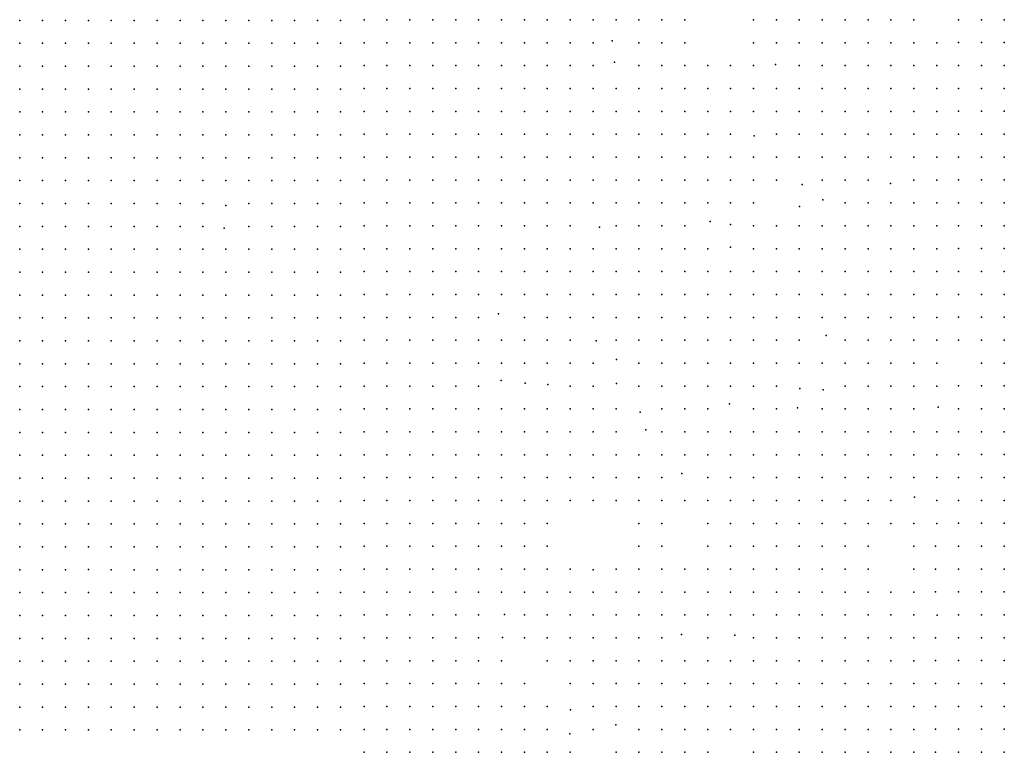
# Model space of a CAD drawing. Units: metres. Extents: x 480657 to 498340, y 5449677 to 5462372.
# Drawn here: x 487921 to 488437, y 5453415 to 5453799 of the extents above; entities that cross this region are included whole.
import ezdxf

# ---------------------------------------------------------------- set-up
doc = ezdxf.new("R2010")
doc.units = ezdxf.units.M
doc.layers.add('50', color=7, linetype='Continuous')

msp = doc.modelspace()

# ---------------------------------------------------------------- linework, layer by layer
at = {"layer": '50'}
for p in [(487920.964, 5453798.362, 64.482), (487932.964, 5453798.362, 64.443), (487944.964, 5453798.362, 64.695), (487956.964, 5453798.362, 64.637), (487968.964, 5453798.362, 64.792), (487980.964, 5453798.362, 65.102), (487992.964, 5453798.362, 65.392), (488004.964, 5453798.362, 65.954), (488016.964, 5453798.362, 66.554), (488028.964, 5453798.362, 67.464), (488040.964, 5453798.362, 67.774), (488052.964, 5453798.362, 67.774), (488064.964, 5453798.362, 68.123), (488076.964, 5453798.362, 69.284), (488088.964, 5453798.362, 69.284), (488101.345, 5453798.66, 70.728), (488113.345, 5453798.66, 71.922), (488125.345, 5453798.66, 72.043), (488137.345, 5453798.66, 71.922), (488149.345, 5453798.66, 71.922), (488161.345, 5453798.66, 71.717), (488173.345, 5453798.66, 72.091), (488185.345, 5453798.66, 73.2), (488197.345, 5453798.66, 71.403), (488209.345, 5453798.66, 71.259), (488221.345, 5453798.66, 71.994), (488233.345, 5453798.66, 72.091), (488245.345, 5453798.66, 73.682), (488257.345, 5453798.66, 73.272), (488269.345, 5453798.66, 73.742), (488305.345, 5453798.66, 75.129), (488317.345, 5453798.66, 76.491), (488329.345, 5453798.66, 76.816), (488341.345, 5453798.66, 76.72), (488353.345, 5453798.66, 77.226), (488365.345, 5453798.66, 76.575), (488377.345, 5453798.66, 76.877), (488389.345, 5453798.66, 74.586), (488412.712, 5453798.721, 72.863), (488424.712, 5453798.721, 73.008), (488436.712, 5453798.721, 72.996), (488231.272, 5453787.648, 72.272), (487920.964, 5453786.362, 64.288), (487932.964, 5453786.362, 64.405), (487944.964, 5453786.362, 64.482), (487956.964, 5453786.362, 64.521), (487968.964, 5453786.362, 64.56), (487980.964, 5453786.362, 64.869), (487992.964, 5453786.362, 65.121), (488004.964, 5453786.362, 65.373), (488016.964, 5453786.362, 65.896), (488028.964, 5453786.362, 66.651), (488040.964, 5453786.362, 67.367), (488052.964, 5453786.362, 67.542), (488064.964, 5453786.362, 67.697), (488076.964, 5453786.362, 68.645), (488088.964, 5453786.362, 68.897), (488101.345, 5453786.66, 70.041), (488113.345, 5453786.66, 71.5), (488125.345, 5453786.66, 71.741), (488137.345, 5453786.66, 71.801), (488149.345, 5453786.66, 71.826), (488161.345, 5453786.66, 71.657), (488173.345, 5453786.66, 71.898), (488185.345, 5453786.66, 71.898), (488197.345, 5453786.66, 71.235), (488209.345, 5453786.66, 71.223), (488221.345, 5453786.66, 72.066), (488245.345, 5453786.66, 72.826), (488257.345, 5453786.66, 72.404), (488269.345, 5453786.66, 73.224), (488305.345, 5453786.66, 75.683), (488317.345, 5453786.66, 76.093), (488329.345, 5453786.66, 76.443), (488341.345, 5453786.66, 76.72), (488353.345, 5453786.66, 77.359), (488365.345, 5453786.66, 76.816), (488377.345, 5453786.66, 76.937), (488389.345, 5453786.66, 75.864), (488401.345, 5453786.66, 75.297), (488412.712, 5453786.721, 73.284), (488424.712, 5453786.721, 73.248), (488436.712, 5453786.721, 73.224), (487920.964, 5453774.362, 64.192), (487932.964, 5453774.362, 64.366), (487944.964, 5453774.362, 64.443), (487956.964, 5453774.362, 64.443), (487968.964, 5453774.362, 64.405), (487980.964, 5453774.362, 64.54), (487992.964, 5453774.362, 64.637), (488004.964, 5453774.362, 64.966), (488016.964, 5453774.362, 65.315), (488028.964, 5453774.362, 65.954), (488040.964, 5453774.362, 66.593), (488052.964, 5453774.362, 66.67), (488064.964, 5453774.362, 67.387), (488076.964, 5453774.362, 67.813), (488088.964, 5453774.362, 68.374), (488101.345, 5453774.66, 69.113), (488113.345, 5453774.66, 69.945), (488125.345, 5453774.66, 70.548), (488137.345, 5453774.66, 71.054), (488149.345, 5453774.66, 71.681), (488161.345, 5453774.66, 71.621), (488173.345, 5453774.66, 71.596), (488185.345, 5453774.66, 70.982), (488197.345, 5453774.66, 70.982), (488209.345, 5453774.66, 71.247), (488221.345, 5453774.66, 71.343), (488232.498, 5453776.414, 72.259), (488245.345, 5453774.66, 72.368), (488257.345, 5453774.66, 72.103), (488269.345, 5453774.66, 72.416), (488281.345, 5453774.66, 72.669), (488293.345, 5453774.66, 74.044), (488305.345, 5453774.66, 75.442), (488316.898, 5453775.302, 75.526), (488329.345, 5453774.66, 76.31), (488341.345, 5453774.66, 76.503), (488353.345, 5453774.66, 77.516), (488365.345, 5453774.66, 76.985), (488377.345, 5453774.66, 77.106), (488389.345, 5453774.66, 76.165), (488401.345, 5453774.66, 75.442), (488412.712, 5453774.721, 73.946), (488424.712, 5453774.721, 73.609), (488436.712, 5453774.721, 73.248), (487920.964, 5453762.362, 64.172), (487932.964, 5453762.362, 64.25), (487944.964, 5453762.362, 64.463), (487956.964, 5453762.362, 64.443), (487968.964, 5453762.362, 64.327), (487980.964, 5453762.362, 64.482), (487992.964, 5453762.362, 64.482), (488004.964, 5453762.362, 64.734), (488016.964, 5453762.362, 64.908), (488028.964, 5453762.362, 65.431), (488040.964, 5453762.362, 65.838), (488052.964, 5453762.362, 66.109), (488064.964, 5453762.362, 66.612), (488076.964, 5453762.362, 67.6), (488088.964, 5453762.362, 68.219), (488101.345, 5453762.66, 68.582), (488113.345, 5453762.66, 69.475), (488125.345, 5453762.66, 70.065), (488137.345, 5453762.66, 70.765), (488149.345, 5453762.66, 71.56), (488161.345, 5453762.66, 71.609), (488173.345, 5453762.66, 71.609), (488185.345, 5453762.66, 71.078), (488197.345, 5453762.66, 70.813), (488209.345, 5453762.66, 70.921), (488221.345, 5453762.66, 70.716), (488233.345, 5453762.66, 70.909), (488245.345, 5453762.66, 71.512), (488257.345, 5453762.66, 71.464), (488269.345, 5453762.66, 71.97), (488281.345, 5453762.66, 72.368), (488293.345, 5453762.66, 73.441), (488305.345, 5453762.66, 74.743), (488317.345, 5453762.66, 75.297), (488329.345, 5453762.66, 75.768), (488341.345, 5453762.66, 76.395), (488353.345, 5453762.66, 76.997), (488365.345, 5453762.66, 77.238), (488377.345, 5453762.66, 76.575), (488389.345, 5453762.66, 76.057), (488401.345, 5453762.66, 75.43), (488412.712, 5453762.721, 74.452), (488424.712, 5453762.721, 73.826), (488436.712, 5453762.721, 73.236), (487920.964, 5453750.362, 64.153), (487932.964, 5453750.362, 64.172), (487944.964, 5453750.362, 64.327), (487956.964, 5453750.362, 64.366), (487968.964, 5453750.362, 64.017), (487980.964, 5453750.362, 64.25), (487992.964, 5453750.362, 64.153), (488004.964, 5453750.362, 64.346), (488016.964, 5453750.362, 64.753), (488028.964, 5453750.362, 64.676), (488040.964, 5453750.362, 65.431), (488052.964, 5453750.362, 65.528), (488064.964, 5453750.362, 65.857), (488076.964, 5453750.362, 66.786), (488088.964, 5453750.362, 67.774), (488101.345, 5453750.66, 68.353), (488113.345, 5453750.66, 67.847), (488125.345, 5453750.66, 69.221), (488137.345, 5453750.66, 70.415), (488149.345, 5453750.66, 71.307), (488161.345, 5453750.66, 71.415), (488173.345, 5453750.66, 71.633), (488185.345, 5453750.66, 71.247), (488197.345, 5453750.66, 70.427), (488209.345, 5453750.66, 70.909), (488221.345, 5453750.66, 70.668), (488233.345, 5453750.66, 71.199), (488245.345, 5453750.66, 71.319), (488257.345, 5453750.66, 71.44), (488269.345, 5453750.66, 71.753), (488281.345, 5453750.66, 72.043), (488293.345, 5453750.66, 73.2), (488305.345, 5453750.66, 74.261), (488317.345, 5453750.66, 75.334), (488329.345, 5453750.66, 75.43), (488341.345, 5453750.66, 75.394), (488353.345, 5453750.66, 76.636), (488365.345, 5453750.66, 77.251), (488377.345, 5453750.66, 77.419), (488389.345, 5453750.66, 76.346), (488401.345, 5453750.66, 75.635), (488412.712, 5453750.721, 74.62), (488424.712, 5453750.721, 73.826), (488436.712, 5453750.721, 73.128), (487920.964, 5453738.362, 64.114), (487932.964, 5453738.362, 64.017), (487944.964, 5453738.362, 63.882), (487956.964, 5453738.362, 63.553), (487968.964, 5453738.362, 63.901), (487980.964, 5453738.362, 63.959), (487992.964, 5453738.362, 63.862), (488004.964, 5453738.362, 63.785), (488016.964, 5453738.362, 64.443), (488028.964, 5453738.362, 64.521), (488040.964, 5453738.362, 65.257), (488052.964, 5453738.362, 65.237), (488064.964, 5453738.362, 65.431), (488076.964, 5453738.362, 66.128), (488088.964, 5453738.362, 67.077), (488101.345, 5453738.66, 67.871), (488113.345, 5453738.66, 68.1), (488125.345, 5453738.66, 68.667), (488137.345, 5453738.66, 70.499), (488149.345, 5453738.66, 71.03), (488161.345, 5453738.66, 71.102), (488173.345, 5453738.66, 71.391), (488185.345, 5453738.66, 71.223), (488197.345, 5453738.66, 70.765), (488209.345, 5453738.66, 70.668), (488221.345, 5453738.66, 70.765), (488233.345, 5453738.66, 71.259), (488245.345, 5453738.66, 71.319), (488257.345, 5453738.66, 70.982), (488269.345, 5453738.66, 71.006), (488281.345, 5453738.66, 71.295), (488293.345, 5453738.66, 71.199), (488305.61, 5453737.805, 70.921), (488317.345, 5453738.66, 75.104), (488329.345, 5453738.66, 75.382), (488341.345, 5453738.66, 75.237), (488353.345, 5453738.66, 75.539), (488365.345, 5453738.66, 76.238), (488377.345, 5453738.66, 76.6), (488389.345, 5453738.66, 76.696), (488401.345, 5453738.66, 76.708), (488412.712, 5453738.721, 76.088), (488424.712, 5453738.721, 73.922), (488436.712, 5453738.721, 73.898), (487920.964, 5453726.362, 63.998), (487932.964, 5453726.362, 63.921), (487944.964, 5453726.362, 63.708), (487956.964, 5453726.362, 63.378), (487968.964, 5453726.362, 63.146), (487980.964, 5453726.362, 63.533), (487992.964, 5453726.362, 63.398), (488004.964, 5453726.362, 63.398), (488016.964, 5453726.362, 64.056), (488028.964, 5453726.362, 64.017), (488040.964, 5453726.362, 64.986), (488052.964, 5453726.362, 65.044), (488064.964, 5453726.362, 65.16), (488076.964, 5453726.362, 66.031), (488088.964, 5453726.362, 67.077), (488101.345, 5453726.66, 67.787), (488113.345, 5453726.66, 67.835), (488125.345, 5453726.66, 68.173), (488137.345, 5453726.66, 69.716), (488149.345, 5453726.66, 70.632), (488161.345, 5453726.66, 70.584), (488173.345, 5453726.66, 71.223), (488185.345, 5453726.66, 71.199), (488197.345, 5453726.66, 70.765), (488209.345, 5453726.66, 70.656), (488221.345, 5453726.66, 70.933), (488233.345, 5453726.66, 71.162), (488245.345, 5453726.66, 70.969), (488257.345, 5453726.66, 70.704), (488269.345, 5453726.66, 70.632), (488281.345, 5453726.66, 71.295), (488293.345, 5453726.66, 71.247), (488305.345, 5453726.66, 71.464), (488317.345, 5453726.66, 72.549), (488329.345, 5453726.66, 75.394), (488341.345, 5453726.66, 75.237), (488353.345, 5453726.66, 74.827), (488365.345, 5453726.66, 75.912), (488377.345, 5453726.66, 76.431), (488389.345, 5453726.66, 76.708), (488401.345, 5453726.66, 76.816), (488412.712, 5453726.721, 76.413), (488424.712, 5453726.721, 73.898), (488436.712, 5453726.721, 74.066), (487920.964, 5453714.362, 63.843), (487932.964, 5453714.362, 63.901), (487944.964, 5453714.362, 63.553), (487956.964, 5453714.362, 63.32), (487968.964, 5453714.362, 62.933), (487980.964, 5453714.362, 62.914), (487992.964, 5453714.362, 63.204), (488004.964, 5453714.362, 63.301), (488016.964, 5453714.362, 63.708), (488028.964, 5453714.362, 63.514), (488040.964, 5453714.362, 64.869), (488052.964, 5453714.362, 64.753), (488064.964, 5453714.362, 64.676), (488076.964, 5453714.362, 65.857), (488088.964, 5453714.362, 66.767), (488101.345, 5453714.66, 67.353), (488113.345, 5453714.66, 67.642), (488125.345, 5453714.66, 68.16), (488137.345, 5453714.66, 69.113), (488149.345, 5453714.66, 69.993), (488161.345, 5453714.66, 70.306), (488173.345, 5453714.66, 70.777), (488185.345, 5453714.66, 71.006), (488197.345, 5453714.66, 70.692), (488209.345, 5453714.66, 70.572), (488221.345, 5453714.66, 70.957), (488233.345, 5453714.66, 71.018), (488245.345, 5453714.66, 70.921), (488257.345, 5453714.66, 70.572), (488269.345, 5453714.66, 70.403), (488281.345, 5453714.66, 71.247), (488293.345, 5453714.66, 71.247), (488305.345, 5453714.66, 71.415), (488317.345, 5453714.66, 71.271), (488330.877, 5453712.243, 75.394), (488341.345, 5453714.66, 75.237), (488353.345, 5453714.66, 74.815), (488365.345, 5453714.66, 75.671), (488377.023, 5453712.838, 76.431), (488389.345, 5453714.66, 76.72), (488401.345, 5453714.66, 76.925), (488412.712, 5453714.721, 76.401), (488424.712, 5453714.721, 75.896), (488436.712, 5453714.721, 75.318), (487920.964, 5453702.362, 63.824), (487932.964, 5453702.362, 63.901), (487944.964, 5453702.362, 63.533), (487956.964, 5453702.362, 63.262), (487968.964, 5453702.362, 62.778), (487980.964, 5453702.362, 62.797), (487992.964, 5453702.362, 63.069), (488004.964, 5453702.362, 62.972), (488016.964, 5453702.362, 63.417), (488028.885, 5453701.311, 63.862), (488040.964, 5453702.362, 64.598), (488052.964, 5453702.362, 64.463), (488064.964, 5453702.362, 64.443), (488076.964, 5453702.362, 65.76), (488088.964, 5453702.362, 66.689), (488101.345, 5453702.66, 67.063), (488113.345, 5453702.66, 67.256), (488125.345, 5453702.66, 67.955), (488137.345, 5453702.66, 68.812), (488149.345, 5453702.66, 69.607), (488161.345, 5453702.66, 69.969), (488173.345, 5453702.66, 70.523), (488185.345, 5453702.66, 70.933), (488197.345, 5453702.66, 70.704), (488209.345, 5453702.66, 70.584), (488221.345, 5453702.66, 70.957), (488233.345, 5453702.66, 71.03), (488245.345, 5453702.66, 70.765), (488257.345, 5453702.66, 70.33), (488269.345, 5453702.66, 70.379), (488281.345, 5453702.66, 71.247), (488293.345, 5453702.66, 71.223), (488305.345, 5453702.66, 71.271), (488329.372, 5453700.826, 73.634), (488341.613, 5453704.242, 75.225), (488353.345, 5453702.66, 74.719), (488365.345, 5453702.66, 75.225), (488377.345, 5453702.66, 76.093), (488389.345, 5453702.66, 76.358), (488401.345, 5453702.66, 76.588), (488412.712, 5453702.721, 76.835), (488424.712, 5453702.721, 76.028), (488436.712, 5453702.721, 75.631), (487920.964, 5453690.362, 63.804), (487932.964, 5453690.362, 63.862), (487944.964, 5453690.362, 63.572), (487956.964, 5453690.362, 63.223), (487968.964, 5453690.362, 62.701), (487980.964, 5453690.362, 62.681), (487992.964, 5453690.362, 62.817), (488004.964, 5453690.362, 62.701), (488016.964, 5453690.362, 62.952), (488040.964, 5453690.362, 64.076), (488052.964, 5453690.362, 64.211), (488064.964, 5453690.362, 64.308), (488076.964, 5453690.362, 65.663), (488088.964, 5453690.362, 66.612), (488101.345, 5453690.66, 66.798), (488113.345, 5453690.66, 67.112), (488125.345, 5453690.66, 68.028), (488137.345, 5453690.66, 68.594), (488149.345, 5453690.66, 69.414), (488161.345, 5453690.66, 69.824), (488173.345, 5453690.66, 70.379), (488185.345, 5453690.66, 70.668), (488197.345, 5453690.66, 70.596), (488209.345, 5453690.66, 70.632), (488224.621, 5453689.942, 70.957), (488233.345, 5453690.66, 70.957), (488245.345, 5453690.66, 70.584), (488257.345, 5453690.66, 70.041), (488269.345, 5453690.66, 70.186), (488282.676, 5453692.984, 71.199), (488293.358, 5453691.298, 71.283), (488305.345, 5453690.66, 71.295), (488317.345, 5453690.66, 72.802), (488329.345, 5453690.66, 73.116), (488341.345, 5453690.66, 73.465), (488353.345, 5453690.66, 73.549), (488365.345, 5453690.66, 74.285), (488377.345, 5453690.66, 74.743), (488389.345, 5453690.66, 75.816), (488401.345, 5453690.66, 75.973), (488412.712, 5453690.721, 76.365), (488424.712, 5453690.721, 76.064), (488436.712, 5453690.721, 75.667), (488028.132, 5453689.417, 63.862), (488028.132, 5453689.417, 63.862), (488293.359, 5453679.418, 70.523), (487920.964, 5453678.362, 63.746), (487932.964, 5453678.362, 63.862), (487944.964, 5453678.362, 63.591), (487956.964, 5453678.362, 63.165), (487968.964, 5453678.362, 62.701), (487980.964, 5453678.362, 62.701), (487992.964, 5453678.362, 62.759), (488004.964, 5453678.362, 62.662), (488016.964, 5453678.362, 62.817), (488028.964, 5453678.362, 62.836), (488040.964, 5453678.362, 63.862), (488052.964, 5453678.362, 64.017), (488064.964, 5453678.362, 64.037), (488076.964, 5453678.362, 65.218), (488088.964, 5453678.362, 66.186), (488101.345, 5453678.66, 66.484), (488113.345, 5453678.66, 66.834), (488125.345, 5453678.66, 67.98), (488137.345, 5453678.66, 68.51), (488149.345, 5453678.66, 69.004), (488161.345, 5453678.66, 69.487), (488173.345, 5453678.66, 70.162), (488185.345, 5453678.66, 70.451), (488197.345, 5453678.66, 70.487), (488209.345, 5453678.66, 70.499), (488221.345, 5453678.66, 69.667), (488233.345, 5453678.66, 69.655), (488245.345, 5453678.66, 70.017), (488257.345, 5453678.66, 69.812), (488269.345, 5453678.66, 69.909), (488281.345, 5453678.66, 70.138), (488305.345, 5453678.66, 70.897), (488317.345, 5453678.66, 70.379), (488329.345, 5453678.66, 70.909), (488341.345, 5453678.66, 71.512), (488353.345, 5453678.66, 73.489), (488365.345, 5453678.66, 74.297), (488377.345, 5453678.66, 74.743), (488389.345, 5453678.66, 75.719), (488401.345, 5453678.66, 75.647), (488412.712, 5453678.721, 76.305), (488424.712, 5453678.721, 76.064), (488436.712, 5453678.721, 75.631), (487920.964, 5453666.362, 63.65), (487932.964, 5453666.362, 63.862), (487944.964, 5453666.362, 63.533), (487956.964, 5453666.362, 63.03), (487968.964, 5453666.362, 62.662), (487980.964, 5453666.362, 62.681), (487992.964, 5453666.362, 62.72), (488004.964, 5453666.362, 62.584), (488016.964, 5453666.362, 62.623), (488028.964, 5453666.362, 62.797), (488040.964, 5453666.362, 63.746), (488052.964, 5453666.362, 63.862), (488064.964, 5453666.362, 63.804), (488076.964, 5453666.362, 64.869), (488088.964, 5453666.362, 65.392), (488101.345, 5453666.66, 66.557), (488113.345, 5453666.66, 66.882), (488125.345, 5453666.66, 67.34), (488137.345, 5453666.66, 68.04), (488149.345, 5453666.66, 68.703), (488161.345, 5453666.66, 69.077), (488173.345, 5453666.66, 69.342), (488185.345, 5453666.66, 69.764), (488197.345, 5453666.66, 70.246), (488209.345, 5453666.66, 70.596), (488221.345, 5453666.66, 69.463), (488233.345, 5453666.66, 69.969), (488245.345, 5453666.66, 69.764), (488257.345, 5453666.66, 69.728), (488269.345, 5453666.66, 69.679), (488281.345, 5453666.66, 69.8), (488293.345, 5453666.66, 70.74), (488305.345, 5453666.66, 70.74), (488317.345, 5453666.66, 70.258), (488329.345, 5453666.66, 70.306), (488341.345, 5453666.66, 70.921), (488353.345, 5453666.66, 74.092), (488365.345, 5453666.66, 74.104), (488377.345, 5453666.66, 74.297), (488389.345, 5453666.66, 75.177), (488401.345, 5453666.66, 75.454), (488412.712, 5453666.721, 75.655), (488424.712, 5453666.721, 76.064), (488436.712, 5453666.721, 75.463), (487920.964, 5453654.362, 63.475), (487932.964, 5453654.362, 63.746), (487944.964, 5453654.362, 63.553), (487956.964, 5453654.362, 62.778), (487968.964, 5453654.362, 62.662), (487980.964, 5453654.362, 62.662), (487992.964, 5453654.362, 62.662), (488004.964, 5453654.362, 62.565), (488016.964, 5453654.362, 62.623), (488028.964, 5453654.362, 62.817), (488040.964, 5453654.362, 63.127), (488052.964, 5453654.362, 63.378), (488064.964, 5453654.362, 63.785), (488076.964, 5453654.362, 64.676), (488088.964, 5453654.362, 64.947), (488101.345, 5453654.66, 66.002), (488113.345, 5453654.66, 66.617), (488125.345, 5453654.66, 66.979), (488137.345, 5453654.66, 68.088), (488149.345, 5453654.66, 68.257), (488161.345, 5453654.66, 68.522), (488173.345, 5453654.66, 69.221), (488185.345, 5453654.66, 69.463), (488197.345, 5453654.66, 70.186), (488209.345, 5453654.66, 70.548), (488221.345, 5453654.66, 69.655), (488233.345, 5453654.66, 69.607), (488245.345, 5453654.66, 69.619), (488257.345, 5453654.66, 69.583), (488269.345, 5453654.66, 69.463), (488281.345, 5453654.66, 69.221), (488293.345, 5453654.66, 69.776), (488305.345, 5453654.66, 70.065), (488317.345, 5453654.66, 69.921), (488329.345, 5453654.66, 70.186), (488341.345, 5453654.66, 70.572), (488353.345, 5453654.66, 73.682), (488365.345, 5453654.66, 74.044), (488377.345, 5453654.66, 74.104), (488389.345, 5453654.66, 74.924), (488401.345, 5453654.66, 75.526), (488412.712, 5453654.721, 75.559), (488424.712, 5453654.721, 76.112), (488436.712, 5453654.721, 75.438), (488171.74, 5453644.531, 68.884), (487920.964, 5453642.362, 63.398), (487932.964, 5453642.362, 63.611), (487944.964, 5453642.362, 63.282), (487956.964, 5453642.362, 62.739), (487968.964, 5453642.362, 62.623), (487980.964, 5453642.362, 62.623), (487992.964, 5453642.362, 62.526), (488004.964, 5453642.362, 62.565), (488016.964, 5453642.362, 62.623), (488028.964, 5453642.362, 62.778), (488040.964, 5453642.362, 63.146), (488052.964, 5453642.362, 63.204), (488064.964, 5453642.362, 63.708), (488076.964, 5453642.362, 64.23), (488088.964, 5453642.362, 64.908), (488101.345, 5453642.66, 65.436), (488113.345, 5453642.66, 66.207), (488125.345, 5453642.66, 66.75), (488137.345, 5453642.66, 67.895), (488149.345, 5453642.66, 67.775), (488161.345, 5453642.66, 68.004), (488185.345, 5453642.66, 68.836), (488197.345, 5453642.66, 69.655), (488209.345, 5453642.66, 69.547), (488221.345, 5453642.66, 69.595), (488233.345, 5453642.66, 69.414), (488245.345, 5453642.66, 69.487), (488257.345, 5453642.66, 69.475), (488269.345, 5453642.66, 69.39), (488281.345, 5453642.66, 69.221), (488293.345, 5453642.66, 69.402), (488305.345, 5453642.66, 69.728), (488317.345, 5453642.66, 69.342), (488329.345, 5453642.66, 69.993), (488341.345, 5453642.66, 70.186), (488353.345, 5453642.66, 72.573), (488365.345, 5453642.66, 73.127), (488377.345, 5453642.66, 73.308), (488389.345, 5453642.66, 73.381), (488401.345, 5453642.66, 74.49), (488412.712, 5453642.721, 74.163), (488424.712, 5453642.721, 75.426), (488436.712, 5453642.721, 75.138), (488343.317, 5453633.192, 70.053), (487920.964, 5453630.362, 63.359), (487932.964, 5453630.362, 63.514), (487944.964, 5453630.362, 63.069), (487956.964, 5453630.362, 62.643), (487968.964, 5453630.362, 62.623), (487980.964, 5453630.362, 62.604), (487992.964, 5453630.362, 62.333), (488004.964, 5453630.362, 62.507), (488016.964, 5453630.362, 62.604), (488028.964, 5453630.362, 62.604), (488040.964, 5453630.362, 63.107), (488052.964, 5453630.362, 63.204), (488064.964, 5453630.362, 63.301), (488076.964, 5453630.362, 63.843), (488088.964, 5453630.362, 64.269), (488101.345, 5453630.66, 64.857), (488113.345, 5453630.66, 65.725), (488125.345, 5453630.66, 66.256), (488137.345, 5453630.66, 67.292), (488149.345, 5453630.66, 67.365), (488161.345, 5453630.66, 67.678), (488173.345, 5453630.66, 67.775), (488185.345, 5453630.66, 68.619), (488197.345, 5453630.66, 68.86), (488209.345, 5453630.66, 69.294), (488222.894, 5453630.425, 69.583), (488233.345, 5453630.66, 69.463), (488245.345, 5453630.66, 69.571), (488257.345, 5453630.66, 69.402), (488269.345, 5453630.66, 69.197), (488281.345, 5453630.66, 69.221), (488293.345, 5453630.66, 69.366), (488305.345, 5453630.66, 69.318), (488317.345, 5453630.66, 69.27), (488329.345, 5453630.66, 69.366), (488353.345, 5453630.66, 70.933), (488365.345, 5453630.66, 73.116), (488377.345, 5453630.66, 73.32), (488389.345, 5453630.66, 73.381), (488401.345, 5453630.66, 73.706), (488412.712, 5453630.721, 74.427), (488424.712, 5453630.721, 75.775), (488436.712, 5453630.721, 75.138), (487920.964, 5453618.362, 63.146), (487932.964, 5453618.362, 63.34), (487944.964, 5453618.362, 62.933), (487956.964, 5453618.362, 62.662), (487968.964, 5453618.362, 62.584), (487980.964, 5453618.362, 62.488), (487992.964, 5453618.362, 62.294), (488004.964, 5453618.362, 62.604), (488016.964, 5453618.362, 62.623), (488028.964, 5453618.362, 62.584), (488040.964, 5453618.362, 63.069), (488052.964, 5453618.362, 63.223), (488064.964, 5453618.362, 63.127), (488076.964, 5453618.362, 63.494), (488088.964, 5453618.362, 63.591), (488101.345, 5453618.66, 64.122), (488113.345, 5453618.66, 65.134), (488125.345, 5453618.66, 65.689), (488137.345, 5453618.66, 66.919), (488149.345, 5453618.66, 66.798), (488161.345, 5453618.66, 67.389), (488173.345, 5453618.66, 67.582), (488185.345, 5453618.66, 68.329), (488197.345, 5453618.66, 68.558), (488209.345, 5453618.66, 69.016), (488221.345, 5453618.66, 69.475), (488233.6, 5453620.669, 69.33), (488245.345, 5453618.66, 69.221), (488257.345, 5453618.66, 68.739), (488269.345, 5453618.66, 68.643), (488281.345, 5453618.66, 69.173), (488293.345, 5453618.66, 69.221), (488305.345, 5453618.66, 68.932), (488317.345, 5453618.66, 69.028), (488329.345, 5453618.66, 68.908), (488341.345, 5453618.66, 69.282), (488353.345, 5453618.66, 70.765), (488365.345, 5453618.66, 73.067), (488377.345, 5453618.66, 73.296), (488389.345, 5453618.66, 73.381), (488401.345, 5453618.66, 73.706), (488424.712, 5453618.721, 73.778), (488436.712, 5453618.721, 75.138), (488173.095, 5453609.525, 67.558), (488185.689, 5453608.165, 68.269), (488197.589, 5453607.424, 68.353), (488233.629, 5453608.055, 69.04), (487920.964, 5453606.362, 63.03), (487932.964, 5453606.362, 63.03), (487944.964, 5453606.362, 62.875), (487956.964, 5453606.362, 62.623), (487968.964, 5453606.362, 62.507), (487980.964, 5453606.362, 62.41), (487992.964, 5453606.362, 62.333), (488004.964, 5453606.362, 62.662), (488016.964, 5453606.362, 62.623), (488028.964, 5453606.362, 62.584), (488040.964, 5453606.362, 63.146), (488052.964, 5453606.362, 63.243), (488064.964, 5453606.362, 63.107), (488076.964, 5453606.362, 63.437), (488088.964, 5453606.362, 63.514), (488101.345, 5453606.66, 63.724), (488113.345, 5453606.66, 64.592), (488125.345, 5453606.66, 64.929), (488137.345, 5453606.66, 66.002), (488149.345, 5453606.66, 66.328), (488161.345, 5453606.66, 66.521), (488209.345, 5453606.66, 69.137), (488221.345, 5453606.66, 69.221), (488245.345, 5453606.66, 68.522), (488257.345, 5453606.66, 68.305), (488269.345, 5453606.66, 68.402), (488281.345, 5453606.66, 68.402), (488293.345, 5453606.66, 68.209), (488305.345, 5453606.66, 68.426), (488317.345, 5453606.66, 68.836), (488329.54, 5453605.464, 68.739), (488341.754, 5453604.627, 69.209), (488353.345, 5453606.66, 70.584), (488365.345, 5453606.66, 71.729), (488377.345, 5453606.66, 72.693), (488389.345, 5453606.66, 72.898), (488401.345, 5453606.66, 73.26), (488412.712, 5453606.721, 73.946), (488424.712, 5453606.721, 74.476), (488436.712, 5453606.721, 74.813), (488292.752, 5453597.323, 68.377), (487920.964, 5453594.362, 62.778), (487932.964, 5453594.362, 62.875), (487944.964, 5453594.362, 62.914), (487956.964, 5453594.362, 62.604), (487968.964, 5453594.362, 62.488), (487980.964, 5453594.362, 62.565), (487992.964, 5453594.362, 62.449), (488004.964, 5453594.362, 62.701), (488016.964, 5453594.362, 62.565), (488028.964, 5453594.362, 62.778), (488040.964, 5453594.362, 63.165), (488052.964, 5453594.362, 63.204), (488064.964, 5453594.362, 63.127), (488076.964, 5453594.362, 63.494), (488088.964, 5453594.362, 63.475), (488101.345, 5453594.66, 63.495), (488113.345, 5453594.66, 63.808), (488125.345, 5453594.66, 65.026), (488137.345, 5453594.66, 65.556), (488149.345, 5453594.66, 66.026), (488161.345, 5453594.66, 66.316), (488173.345, 5453594.66, 66.81), (488185.345, 5453594.66, 67.027), (488197.345, 5453594.66, 67.22), (488209.345, 5453594.66, 68.787), (488221.345, 5453594.66, 68.763), (488233.345, 5453594.66, 68.197), (488245.945, 5453592.967, 68.474), (488257.345, 5453594.66, 68.233), (488269.345, 5453594.66, 68.377), (488281.345, 5453594.66, 68.281), (488305.345, 5453594.66, 68.293), (488317.345, 5453594.66, 68.739), (488328.369, 5453595.239, 68.86), (488341.345, 5453594.66, 69.354), (488353.345, 5453594.66, 70.041), (488365.345, 5453594.66, 71.006), (488377.345, 5453594.66, 72.489), (488389.345, 5453594.66, 72.235), (488402.077, 5453595.651, 73.007), (488412.712, 5453594.721, 73.284), (488424.712, 5453594.721, 74.091), (488436.712, 5453594.721, 74.813), (487920.964, 5453582.362, 62.662), (487932.964, 5453582.362, 62.739), (487944.964, 5453582.362, 62.817), (487956.964, 5453582.362, 62.507), (487968.964, 5453582.362, 62.468), (487980.964, 5453582.362, 62.72), (487992.964, 5453582.362, 62.72), (488004.964, 5453582.362, 62.72), (488016.964, 5453582.362, 62.797), (488028.964, 5453582.362, 62.797), (488040.964, 5453582.362, 63.146), (488052.964, 5453582.362, 63.185), (488064.964, 5453582.362, 63.146), (488076.964, 5453582.362, 63.32), (488088.964, 5453582.362, 63.398), (488101.345, 5453582.66, 63.724), (488113.345, 5453582.66, 64.254), (488125.345, 5453582.66, 64.688), (488137.345, 5453582.66, 65.279), (488149.345, 5453582.66, 65.725), (488161.345, 5453582.66, 66.063), (488173.345, 5453582.66, 66.4), (488185.345, 5453582.66, 66.702), (488197.345, 5453582.66, 67.1), (488209.345, 5453582.66, 68.112), (488221.345, 5453582.66, 67.967), (488233.345, 5453582.66, 67.485), (488248.934, 5453583.772, 68.209), (488257.345, 5453582.66, 68.076), (488269.345, 5453582.66, 68.016), (488281.345, 5453582.66, 68.1), (488293.345, 5453582.66, 68.329), (488305.345, 5453582.66, 68.04), (488317.345, 5453582.66, 68.474), (488329.345, 5453582.66, 68.836), (488341.345, 5453582.66, 69.077), (488353.345, 5453582.66, 69.185), (488365.345, 5453582.66, 70.379), (488377.345, 5453582.66, 70.114), (488389.345, 5453582.66, 71.717), (488401.345, 5453582.66, 71.826), (488412.712, 5453582.721, 72.286), (488424.712, 5453582.721, 73.465), (488436.712, 5453582.721, 73.26), (487920.964, 5453570.362, 62.468), (487932.964, 5453570.362, 62.662), (487944.964, 5453570.362, 62.584), (487956.964, 5453570.362, 62.313), (487968.964, 5453570.362, 62.43), (487980.964, 5453570.362, 62.701), (487992.964, 5453570.362, 62.778), (488004.964, 5453570.362, 62.72), (488016.964, 5453570.362, 62.817), (488028.964, 5453570.362, 62.778), (488040.964, 5453570.362, 63.146), (488052.964, 5453570.362, 63.127), (488064.964, 5453570.362, 63.127), (488076.964, 5453570.362, 63.282), (488088.964, 5453570.362, 63.398), (488101.345, 5453570.66, 63.663), (488113.345, 5453570.66, 63.941), (488125.345, 5453570.66, 64.773), (488137.345, 5453570.66, 65.098), (488149.345, 5453570.66, 65.014), (488161.345, 5453570.66, 65.809), (488173.345, 5453570.66, 66.183), (488185.345, 5453570.66, 66.581), (488197.345, 5453570.66, 66.955), (488209.345, 5453570.66, 67.22), (488221.345, 5453570.66, 67.558), (488233.345, 5453570.66, 67.485), (488245.345, 5453570.66, 68.016), (488257.345, 5453570.66, 67.847), (488269.345, 5453570.66, 67.726), (488281.345, 5453570.66, 67.967), (488293.345, 5453570.66, 68.209), (488305.345, 5453570.66, 67.763), (488317.345, 5453570.66, 68.486), (488329.345, 5453570.66, 68.643), (488341.345, 5453570.66, 68.992), (488353.345, 5453570.66, 69.173), (488365.345, 5453570.66, 69.836), (488377.345, 5453570.66, 69.921), (488389.345, 5453570.66, 70.68), (488401.345, 5453570.66, 70.909), (488412.712, 5453570.721, 71.551), (488424.712, 5453570.721, 71.804), (488436.712, 5453570.721, 72.238), (488267.879, 5453560.82, 67.678), (487920.964, 5453558.362, 62.371), (487932.964, 5453558.362, 62.584), (487944.964, 5453558.362, 62.565), (487956.964, 5453558.362, 62.275), (487968.964, 5453558.362, 62.313), (487980.964, 5453558.362, 62.643), (487992.964, 5453558.362, 62.72), (488004.964, 5453558.362, 62.681), (488016.964, 5453558.362, 62.778), (488028.964, 5453558.362, 62.759), (488040.964, 5453558.362, 63.165), (488052.964, 5453558.362, 63.282), (488064.964, 5453558.362, 63.107), (488076.964, 5453558.362, 63.146), (488088.964, 5453558.362, 63.359), (488101.345, 5453558.66, 63.495), (488113.345, 5453558.66, 63.627), (488125.345, 5453558.66, 64.037), (488137.345, 5453558.66, 64.411), (488149.345, 5453558.66, 64.953), (488161.345, 5453558.66, 65.532), (488173.345, 5453558.66, 65.906), (488185.345, 5453558.66, 66.328), (488197.345, 5453558.66, 66.762), (488209.345, 5453558.66, 67.112), (488221.345, 5453558.66, 67.184), (488233.345, 5453558.66, 67.389), (488245.345, 5453558.66, 67.895), (488257.345, 5453558.66, 67.69), (488281.345, 5453558.66, 67.895), (488293.345, 5453558.66, 68.185), (488305.345, 5453558.66, 68.076), (488317.345, 5453558.66, 68.426), (488329.345, 5453558.66, 68.667), (488341.345, 5453558.66, 68.992), (488353.345, 5453558.66, 69.173), (488365.345, 5453558.66, 69.631), (488377.345, 5453558.66, 69.909), (488389.345, 5453558.66, 70.584), (488401.345, 5453558.66, 70.837), (488412.712, 5453558.721, 71.431), (488424.712, 5453558.721, 71.792), (488436.712, 5453558.721, 72.238), (487920.964, 5453546.362, 62.255), (487932.964, 5453546.362, 62.468), (487944.964, 5453546.362, 62.468), (487956.964, 5453546.362, 62.216), (487968.964, 5453546.362, 62.294), (487980.964, 5453546.362, 62.526), (487992.964, 5453546.362, 62.526), (488004.964, 5453546.362, 62.488), (488016.964, 5453546.362, 62.41), (488028.964, 5453546.362, 62.643), (488040.964, 5453546.362, 62.797), (488052.964, 5453546.362, 63.049), (488064.964, 5453546.362, 62.972), (488076.964, 5453546.362, 62.933), (488088.964, 5453546.362, 62.933), (488101.345, 5453546.66, 63.29), (488113.345, 5453546.66, 63.35), (488125.345, 5453546.66, 63.796), (488137.345, 5453546.66, 64.254), (488149.345, 5453546.66, 64.833), (488161.345, 5453546.66, 65.387), (488173.345, 5453546.66, 65.954), (488185.345, 5453546.66, 66.569), (488197.345, 5453546.66, 66.653), (488209.345, 5453546.66, 67.16), (488221.345, 5453546.66, 66.882), (488233.345, 5453546.66, 67.365), (488245.345, 5453546.66, 67.63), (488257.345, 5453546.66, 67.558), (488269.345, 5453546.66, 67.714), (488281.345, 5453546.66, 68.04), (488293.345, 5453546.66, 67.799), (488305.345, 5453546.66, 68.004), (488317.345, 5453546.66, 68.329), (488329.345, 5453546.66, 68.619), (488341.345, 5453546.66, 68.98), (488353.345, 5453546.66, 69.137), (488365.345, 5453546.66, 69.607), (488377.345, 5453546.66, 69.703), (488389.675, 5453548.489, 70.704), (488401.345, 5453546.66, 70.572), (488412.712, 5453546.721, 71.251), (488424.712, 5453546.721, 71.744), (488436.712, 5453546.721, 72.093), (487920.964, 5453534.362, 62.139), (487932.964, 5453534.362, 62.43), (487944.964, 5453534.362, 62.236), (487956.964, 5453534.362, 62.178), (487968.964, 5453534.362, 62.275), (487980.964, 5453534.362, 62.255), (487992.964, 5453534.362, 62.41), (488004.964, 5453534.362, 62.313), (488016.964, 5453534.362, 62.352), (488028.964, 5453534.362, 62.488), (488040.964, 5453534.362, 62.739), (488052.964, 5453534.362, 62.856), (488064.964, 5453534.362, 62.817), (488076.964, 5453534.362, 62.468), (488088.964, 5453534.362, 62.604), (488101.345, 5453534.66, 62.675), (488113.345, 5453534.66, 62.554), (488125.345, 5453534.66, 62.59), (488137.345, 5453534.66, 62.976), (488149.345, 5453534.66, 64.399), (488161.345, 5453534.66, 64.652), (488173.345, 5453534.66, 65.448), (488185.345, 5453534.66, 66.316), (488197.345, 5453534.66, 66.316), (488245.345, 5453534.66, 67.521), (488257.345, 5453534.66, 67.148), (488281.345, 5453534.66, 67.883), (488293.345, 5453534.66, 67.654), (488305.345, 5453534.66, 67.895), (488317.345, 5453534.66, 68.052), (488329.345, 5453534.66, 68.233), (488341.345, 5453534.66, 68.98), (488353.345, 5453534.66, 68.812), (488365.345, 5453534.66, 69.366), (488377.345, 5453534.66, 68.968), (488389.345, 5453534.66, 70.198), (488401.345, 5453534.66, 71.126), (488412.712, 5453534.721, 70.986), (488424.712, 5453534.721, 71.178), (488436.712, 5453534.721, 71.696), (487920.964, 5453522.362, 62.1), (487932.964, 5453522.362, 62.313), (487944.964, 5453522.362, 62.216), (487956.964, 5453522.362, 62.042), (487968.964, 5453522.362, 62.255), (487980.964, 5453522.362, 62.236), (487992.964, 5453522.362, 62.41), (488004.964, 5453522.362, 62.371), (488016.964, 5453522.362, 62.313), (488028.964, 5453522.362, 62.468), (488040.964, 5453522.362, 62.643), (488052.964, 5453522.362, 62.507), (488064.964, 5453522.362, 62.584), (488076.964, 5453522.362, 62.526), (488088.964, 5453522.362, 62.584), (488101.345, 5453522.66, 62.603), (488113.345, 5453522.66, 62.434), (488125.345, 5453522.66, 62.494), (488137.345, 5453522.66, 62.723), (488149.345, 5453522.66, 63.917), (488161.345, 5453522.66, 64.134), (488173.345, 5453522.66, 64.399), (488185.345, 5453522.66, 65.797), (488197.345, 5453522.66, 65.58), (488245.345, 5453522.66, 67.244), (488257.345, 5453522.66, 67.051), (488281.345, 5453522.66, 67.172), (488293.345, 5453522.66, 67.425), (488305.345, 5453522.66, 67.558), (488317.345, 5453522.66, 67.799), (488329.345, 5453522.66, 67.919), (488341.345, 5453522.66, 68.498), (488353.345, 5453522.66, 68.498), (488365.345, 5453522.66, 69.016), (488389.345, 5453522.66, 69.547), (488400.712, 5453522.721, 70.601), (488412.712, 5453522.721, 70.324), (488424.712, 5453522.721, 70.504), (488436.712, 5453522.721, 71.299), (487920.964, 5453510.362, 62.236), (487932.964, 5453510.362, 62.313), (487944.964, 5453510.362, 62.255), (487957.036, 5453510.414, 62.197), (487968.964, 5453510.362, 62.197), (487980.964, 5453510.362, 62.236), (487992.964, 5453510.362, 62.333), (488004.964, 5453510.362, 62.352), (488016.964, 5453510.362, 62.546), (488028.964, 5453510.362, 62.449), (488040.964, 5453510.362, 62.488), (488052.964, 5453510.362, 62.333), (488064.964, 5453510.362, 62.391), (488076.964, 5453510.362, 62.468), (488088.964, 5453510.362, 62.43), (488101.345, 5453510.66, 62.217), (488113.345, 5453510.66, 62.422), (488125.345, 5453510.66, 62.349), (488137.345, 5453510.66, 62.627), (488149.345, 5453510.66, 63.495), (488161.345, 5453510.66, 63.844), (488173.345, 5453510.66, 64.387), (488185.345, 5453510.66, 64.483), (488197.345, 5453510.66, 65.134), (488209.345, 5453510.66, 65.701), (488221.315, 5453510.242, 65.773), (488233.345, 5453510.66, 66.786), (488245.345, 5453510.66, 66.955), (488257.345, 5453510.66, 66.858), (488269.345, 5453510.66, 67.16), (488281.345, 5453510.66, 67.075), (488293.345, 5453510.66, 67.292), (488305.345, 5453510.66, 67.16), (488317.345, 5453510.66, 67.666), (488329.345, 5453510.66, 67.919), (488341.345, 5453510.66, 68.112), (488353.345, 5453510.66, 68.341), (488365.345, 5453510.66, 68.775), (488389.345, 5453510.66, 69.523), (488400.712, 5453510.721, 70.252), (488412.712, 5453510.721, 70.3), (488424.712, 5453510.721, 70.504), (488436.712, 5453510.721, 71.299), (487920.964, 5453498.362, 62.333), (487932.964, 5453498.362, 62.352), (487944.964, 5453498.362, 62.236), (487956.964, 5453498.362, 62.197), (487968.964, 5453498.362, 62.333), (487980.964, 5453498.362, 62.41), (487992.964, 5453498.362, 62.352), (488004.964, 5453498.362, 62.216), (488016.964, 5453498.362, 62.584), (488028.964, 5453498.362, 62.294), (488040.964, 5453498.362, 62.41), (488052.964, 5453498.362, 62.275), (488064.964, 5453498.362, 62.216), (488076.964, 5453498.362, 62.333), (488088.964, 5453498.362, 62.255), (488101.345, 5453498.66, 62.144), (488113.345, 5453498.66, 62.205), (488125.345, 5453498.66, 62.156), (488137.345, 5453498.66, 62.518), (488149.345, 5453498.66, 63.145), (488161.345, 5453498.66, 63.531), (488173.345, 5453498.66, 64.387), (488185.345, 5453498.66, 64.483), (488197.345, 5453498.66, 65.05), (488209.345, 5453498.66, 65.725), (488221.345, 5453498.66, 65.942), (488233.345, 5453498.66, 66.497), (488245.345, 5453498.66, 66.569), (488257.345, 5453498.66, 66.665), (488269.345, 5453498.66, 66.882), (488281.345, 5453498.66, 66.955), (488293.345, 5453498.66, 67.112), (488305.345, 5453498.66, 67.196), (488317.345, 5453498.66, 67.437), (488329.345, 5453498.66, 67.811), (488341.345, 5453498.66, 68.028), (488353.345, 5453498.66, 68.136), (488365.345, 5453498.66, 68.329), (488377.345, 5453498.66, 68.341), (488389.345, 5453498.66, 69.137), (488400.712, 5453498.721, 69.975), (488412.712, 5453498.721, 70.083), (488424.712, 5453498.721, 70.504), (488436.712, 5453498.721, 71.299), (487920.964, 5453486.362, 62.313), (487932.964, 5453486.362, 62.352), (487944.964, 5453486.362, 62.178), (487956.964, 5453486.362, 62.236), (487968.964, 5453486.362, 62.255), (487980.964, 5453486.362, 62.449), (487992.964, 5453486.362, 62.255), (488004.964, 5453486.362, 62.159), (488016.964, 5453486.362, 62.526), (488028.964, 5453486.362, 62.255), (488040.964, 5453486.362, 62.352), (488052.964, 5453486.362, 62.197), (488064.964, 5453486.362, 62.197), (488076.964, 5453486.362, 62.236), (488088.964, 5453486.362, 62.159), (488101.345, 5453486.66, 62.193), (488113.345, 5453486.66, 62.132), (488125.345, 5453486.66, 61.951), (488137.345, 5453486.66, 62.265), (488149.345, 5453486.66, 62.795), (488161.345, 5453486.66, 63.229), (488174.872, 5453486.826, 64.399), (488185.345, 5453486.66, 64.495), (488197.345, 5453486.66, 64.905), (488209.345, 5453486.66, 65.436), (488221.345, 5453486.66, 65.291), (488233.345, 5453486.66, 65.653), (488245.345, 5453486.66, 66.207), (488257.345, 5453486.66, 66.449), (488269.345, 5453486.66, 66.388), (488281.345, 5453486.66, 66.702), (488293.345, 5453486.66, 66.87), (488305.345, 5453486.66, 66.858), (488317.345, 5453486.66, 67.148), (488329.345, 5453486.66, 67.534), (488341.345, 5453486.66, 67.775), (488353.345, 5453486.66, 67.714), (488365.345, 5453486.66, 68.281), (488377.345, 5453486.66, 67.702), (488389.345, 5453486.66, 67.618), (488401.543, 5453486.62, 69.181), (488412.712, 5453486.721, 69.205), (488424.712, 5453486.721, 69.409), (488436.712, 5453486.721, 70.54), (487920.964, 5453474.362, 62.255), (487932.964, 5453474.362, 62.391), (487944.964, 5453474.362, 62.081), (487956.964, 5453474.362, 62.255), (487968.964, 5453474.362, 62.081), (487980.964, 5453474.362, 62.275), (487992.964, 5453474.362, 62.178), (488004.964, 5453474.362, 62.139), (488016.964, 5453474.362, 62.449), (488028.964, 5453474.362, 62.255), (488040.964, 5453474.362, 62.371), (488052.964, 5453474.362, 62.042), (488064.964, 5453474.362, 61.984), (488076.964, 5453474.362, 62.042), (488088.964, 5453474.362, 62.12), (488101.345, 5453474.66, 62.06), (488113.345, 5453474.66, 61.988), (488125.345, 5453474.66, 62.036), (488137.345, 5453474.66, 62.181), (488149.345, 5453474.66, 62.675), (488161.345, 5453474.66, 62.892), (488173.917, 5453474.816, 64.423), (488185.345, 5453474.66, 64.447), (488197.345, 5453474.66, 64.64), (488209.345, 5453474.66, 64.109), (488221.345, 5453474.66, 64.953), (488233.345, 5453474.66, 65.4), (488245.345, 5453474.66, 66.087), (488257.345, 5453474.66, 66.123), (488267.662, 5453476.404, 65.918), (488281.345, 5453474.66, 66.231), (488295.641, 5453476.14, 66.641), (488305.345, 5453474.66, 66.834), (488317.345, 5453474.66, 66.846), (488329.345, 5453474.66, 67.437), (488341.345, 5453474.66, 67.714), (488353.345, 5453474.66, 67.509), (488365.345, 5453474.66, 68.088), (488377.345, 5453474.66, 67.678), (488389.345, 5453474.66, 67.521), (488400.712, 5453474.721, 66.461), (488412.712, 5453474.721, 69.024), (488424.712, 5453474.721, 69.409), (488436.712, 5453474.721, 70.047), (488101.345, 5453462.66, 61.807), (488113.345, 5453462.66, 61.867), (488125.345, 5453462.66, 61.698), (488137.345, 5453462.66, 62.072), (488149.345, 5453462.66, 62.361), (488161.345, 5453462.66, 62.277), (488173.345, 5453462.66, 61.457), (488197.345, 5453462.66, 64.375), (488209.345, 5453462.66, 64.351), (488221.345, 5453462.66, 64.785), (488233.345, 5453462.66, 65.315), (488245.345, 5453462.66, 65.822), (488257.345, 5453462.66, 65.749), (488269.345, 5453462.66, 65.99), (488281.345, 5453462.66, 66.316), (488293.345, 5453462.66, 66.665), (488305.345, 5453462.66, 66.81), (488317.345, 5453462.66, 66.75), (488329.345, 5453462.66, 67.389), (488341.345, 5453462.66, 67.582), (488353.345, 5453462.66, 67.534), (488365.345, 5453462.66, 67.799), (488377.345, 5453462.66, 67.377), (488389.345, 5453462.66, 67.642), (488400.712, 5453462.721, 68.086), (488412.712, 5453462.721, 69.265), (488424.712, 5453462.721, 69.409), (488436.712, 5453462.721, 69.951), (487920.964, 5453462.362, 62.139), (487932.964, 5453462.362, 62.352), (487944.964, 5453462.362, 62.042), (487956.964, 5453462.362, 62.1), (487968.964, 5453462.362, 62.062), (487980.964, 5453462.362, 62.1), (487992.964, 5453462.362, 61.887), (488004.964, 5453462.362, 62.042), (488016.964, 5453462.362, 61.926), (488028.964, 5453462.362, 62.216), (488040.964, 5453462.362, 61.926), (488052.964, 5453462.362, 61.868), (488064.964, 5453462.362, 61.732), (488076.964, 5453462.362, 61.887), (488088.964, 5453462.362, 61.965), (487920.964, 5453450.362, 62.042), (487932.964, 5453450.362, 62.255), (487944.964, 5453450.362, 61.849), (487956.964, 5453450.362, 61.849), (487968.964, 5453450.362, 61.887), (487980.964, 5453450.362, 61.945), (487992.964, 5453450.362, 61.752), (488004.964, 5453450.362, 61.887), (488016.964, 5453450.362, 61.771), (488028.964, 5453450.362, 61.791), (488040.964, 5453450.362, 61.81), (488052.964, 5453450.362, 61.752), (488064.964, 5453450.362, 61.558), (488076.964, 5453450.362, 61.616), (488088.964, 5453450.362, 61.945), (488101.345, 5453450.66, 61.722), (488113.345, 5453450.66, 61.638), (488125.345, 5453450.66, 61.771), (488137.345, 5453450.66, 61.843), (488149.345, 5453450.66, 61.939), (488161.345, 5453450.66, 62.084), (488173.345, 5453450.66, 61.337), (488185.345, 5453450.66, 64.134), (488209.345, 5453450.66, 64.29), (488221.345, 5453450.66, 64.712), (488233.345, 5453450.66, 65.038), (488245.345, 5453450.66, 65.4), (488257.345, 5453450.66, 65.653), (488269.345, 5453450.66, 66.002), (488281.345, 5453450.66, 66.268), (488293.345, 5453450.66, 66.449), (488305.345, 5453450.66, 66.738), (488317.345, 5453450.66, 66.521), (488329.345, 5453450.66, 67.437), (488341.345, 5453450.66, 67.389), (488353.345, 5453450.66, 67.461), (488365.345, 5453450.66, 67.654), (488377.345, 5453450.66, 67.196), (488389.345, 5453450.66, 67.497), (488400.712, 5453450.721, 68.675), (488412.712, 5453450.721, 69.421), (488424.712, 5453450.721, 69.421), (488436.712, 5453450.721, 70.083), (487920.964, 5453438.362, 61.713), (487932.964, 5453438.362, 61.442), (487944.964, 5453438.362, 61.287), (487956.964, 5453438.362, 61.384), (487968.964, 5453438.362, 61.539), (487980.964, 5453438.362, 61.674), (487992.964, 5453438.362, 61.732), (488004.964, 5453438.362, 61.81), (488016.964, 5453438.362, 61.636), (488028.964, 5453438.362, 61.558), (488040.964, 5453438.362, 61.5), (488052.964, 5453438.362, 61.442), (488064.964, 5453438.362, 61.423), (488076.964, 5453438.362, 61.539), (488088.964, 5453438.362, 61.694), (488101.345, 5453438.66, 61.517), (488113.345, 5453438.66, 61.505), (488125.345, 5453438.66, 61.517), (488137.345, 5453438.66, 61.578), (488149.345, 5453438.66, 61.698), (488161.345, 5453438.66, 62.048), (488173.345, 5453438.66, 61.337), (488185.345, 5453438.66, 60.782), (488197.345, 5453438.66, 63.555), (488209.493, 5453436.928, 64.001), (488221.345, 5453438.66, 64.893), (488233.345, 5453438.66, 64.761), (488245.345, 5453438.66, 65.074), (488257.345, 5453438.66, 65.58), (488269.345, 5453438.66, 65.797), (488281.345, 5453438.66, 65.966), (488293.345, 5453438.66, 65.894), (488305.345, 5453438.66, 66.665), (488317.345, 5453438.66, 66.979), (488329.345, 5453438.66, 67.485), (488341.345, 5453438.66, 67.34), (488353.345, 5453438.66, 67.304), (488365.345, 5453438.66, 67.57), (488377.345, 5453438.66, 67.943), (488389.345, 5453438.66, 67.425), (488400.712, 5453438.721, 68.194), (488412.712, 5453438.721, 69.217), (488424.712, 5453438.721, 69.325), (488436.712, 5453438.721, 69.903), (488101.345, 5453426.66, 61.349), (488113.345, 5453426.66, 61.216), (488125.345, 5453426.66, 61.107), (488137.345, 5453426.66, 61.385), (488149.345, 5453426.66, 61.481), (488161.345, 5453426.66, 61.397), (488173.345, 5453426.66, 60.686), (488185.345, 5453426.66, 63.434), (488197.345, 5453426.66, 63.025), (488221.345, 5453426.66, 64.737), (488233.279, 5453429.098, 64.712), (488245.345, 5453426.66, 64.7), (488257.345, 5453426.66, 64.953), (488269.345, 5453426.66, 65.568), (488281.345, 5453426.66, 66.039), (488293.345, 5453426.66, 65.605), (488305.345, 5453426.66, 66.641), (488317.345, 5453426.66, 66.858), (488329.345, 5453426.66, 67.413), (488341.345, 5453426.66, 67.244), (488353.345, 5453426.66, 67.244), (488365.345, 5453426.66, 67.509), (488377.345, 5453426.66, 67.702), (488389.345, 5453426.66, 67.449), (488400.712, 5453426.721, 68.122), (488412.712, 5453426.721, 69.205), (488424.712, 5453426.721, 69.325), (488436.712, 5453426.721, 69.903), (487920.964, 5453426.362, 61.519), (487932.964, 5453426.362, 61.326), (487944.964, 5453426.362, 61.132), (487956.964, 5453426.362, 61.113), (487968.964, 5453426.362, 61.306), (487980.964, 5453426.362, 61.074), (487992.964, 5453426.362, 61.016), (488004.964, 5453426.362, 61.19), (488016.964, 5453426.362, 61.152), (488028.964, 5453426.362, 61.229), (488040.964, 5453426.362, 61.248), (488052.964, 5453426.362, 61.268), (488064.964, 5453426.362, 61.113), (488076.964, 5453426.362, 61.171), (488088.964, 5453426.362, 61.248), (488209.053, 5453424.326, 64.037), (488101.345, 5453414.66, 61.168), (488113.345, 5453414.66, 61.132), (488125.345, 5453414.66, 60.758), (488137.345, 5453414.66, 60.903), (488149.345, 5453414.66, 61.3), (488161.345, 5453414.66, 60.854), (488173.345, 5453414.66, 60.71), (488185.345, 5453414.66, 60.71), (488197.345, 5453414.66, 62.47), (488209.345, 5453414.66, 61.927), (488233.345, 5453414.66, 64.206), (488245.345, 5453414.66, 64.206), (488257.345, 5453414.66, 64.556), (488269.345, 5453414.66, 65.99), (488281.345, 5453414.66, 66.039), (488305.345, 5453414.66, 66.545), (488317.345, 5453414.66, 67.015), (488329.345, 5453414.66, 67.256), (488341.345, 5453414.66, 66.919), (488353.345, 5453414.66, 67.172), (488365.345, 5453414.66, 67.534), (488377.345, 5453414.66, 67.485), (488389.345, 5453414.66, 67.256), (488400.712, 5453414.721, 68.17), (488412.712, 5453414.721, 69.47), (488424.712, 5453414.721, 69.325), (488436.712, 5453414.721, 69.855)]:
    msp.add_point(p, dxfattribs=at)

doc.saveas('drawing.dxf')
